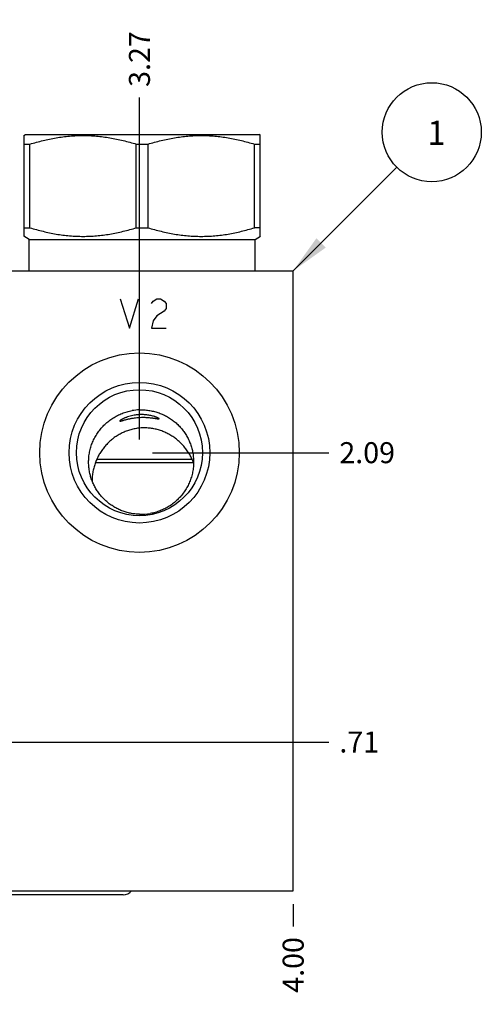
# Model space of a CAD drawing. Units: inches. Extents: x 0.3 to 21.7, y 0.3 to 16.7.
# Drawn here: x 12 to 14.2, y 6.2 to 10.9 of the extents above; entities that cross this region are included whole.
import ezdxf

# ---------------------------------------------------------------- set-up
doc = ezdxf.new("R2010")
doc.units = ezdxf.units.IN
doc.header["$LTSCALE"] = 1.21
doc.header["$MEASUREMENT"] = 0
doc.layers.get('0').update_dxf_attribs({"linetype": 'CONTINUOUS'})
doc.styles.get("Standard").update_dxf_attribs({"font": 'txt', "width": 0.8})
doc.dimstyles.new('DIMSTYLE_1', dxfattribs={"dimtxt": 0.1, "dimasz": 0.1875, "dimexe": 0.125, "dimexo": 0.0625, "dimgap": 0.025, "dimtad": 0, "dimtih": 1, "dimtoh": 1, "dimzin": 4, "dimdsep": 46, "dimtxsty": 'STANDARD', "dimblk": '_FILLED', "dimblk1": '_FILLED', "dimblk2": '_FILLED', "dimcen": 0.09, "dimadec": 0, "dimazin": 0, "dimtfac": 1, "dimtofl": 0, "dimtmove": 0, "dimatfit": 3, "dimldrblk": '_FILLED', "dimfxl": 1, "dimtolj": 1, "dimtzin": 4, "dimarcsym": 0})
doc.dimstyles.get("Standard").update_dxf_attribs({"dimtxt": 0.1, "dimasz": 0.1875, "dimexe": 0.125, "dimexo": 0.0625, "dimgap": 0.09, "dimtad": 0, "dimtih": 1, "dimtoh": 1, "dimdec": 3, "dimzin": 4, "dimdsep": 46, "dimtxsty": 'STANDARD', "dimblk": '_FILLED', "dimblk1": '_FILLED', "dimblk2": '_FILLED', "dimcen": 0.09, "dimadec": 0, "dimazin": 0, "dimtp": 0.001, "dimtm": 0.001, "dimtfac": 1, "dimtdec": 3, "dimtofl": 0, "dimtmove": 0, "dimatfit": 3, "dimldrblk": '_FILLED', "dimfxl": 1, "dimtolj": 1, "dimtzin": 4, "dimarcsym": 0})

# ---------------------------------------------------------------- blocks, each defined once
blk = doc.blocks.new('*D0')
at = {"color": 2, "linetype": 'CONTINUOUS'}
blk.add_line((13.3235, 6.642), (13.3235, 6.5345), dxfattribs=at)
at = {"color": 2, "linetype": 'CONTINUOUS', "insert": (13.2735, 6.4845), "char_height": 0.1, "width": 0.32, "attachment_point": 3, "rotation": 90, "line_spacing_factor": 0.9}
blk.add_mtext('4.00', dxfattribs=at)
blk = doc.blocks.new('_FILLED')
at = {"color": 0, "linetype": 'BYBLOCK'}
blk.add_solid([(0, 0), (-1, 0.167), (-1, -0.167)], dxfattribs=at)
blk = doc.blocks.new('*D5')
at = {"color": 2, "linetype": 'CONTINUOUS'}
blk.add_line((11.079, 7.4135), (13.4935, 7.4135), dxfattribs=at)
at = {"color": 2, "linetype": 'CONTINUOUS', "insert": (13.5435, 7.4635), "char_height": 0.1, "width": 0.24, "attachment_point": 1, "line_spacing_factor": 0.9}
blk.add_mtext('.71', dxfattribs=at)
blk = doc.blocks.new('*D8')
at = {"color": 2, "linetype": 'CONTINUOUS'}
blk.add_line((12.5915, 8.854), (12.5915, 10.4835), dxfattribs=at)
at = {"color": 2, "linetype": 'CONTINUOUS', "insert": (12.5415, 10.5335), "char_height": 0.1, "width": 0.32, "attachment_point": 1, "rotation": 90, "line_spacing_factor": 0.9}
blk.add_mtext('3.27', dxfattribs=at)
blk = doc.blocks.new('*D9')
at = {"color": 2, "linetype": 'CONTINUOUS'}
blk.add_line((12.654, 8.7915), (13.4935, 8.7915), dxfattribs=at)
at = {"color": 2, "linetype": 'CONTINUOUS', "insert": (13.5435, 8.8415), "char_height": 0.1, "width": 0.32, "attachment_point": 1, "line_spacing_factor": 0.9}
blk.add_mtext('2.09', dxfattribs=at)
blk = doc.blocks.new('SUN_NBOMBALLOON_BL2', base_point=(13.9835, 10.3175))
at = {"color": 2, "linetype": 'CONTINUOUS'}
blk.add_circle((13.9835, 10.3175), 0.2359, dxfattribs=at)
at = {"color": 2, "linetype": 'CONTINUOUS', "insert": (13.9622, 10.3724), "char_height": 0.115, "width": 0.092, "attachment_point": 1, "line_spacing_factor": 0.9}
blk.add_mtext('1', dxfattribs=at)

msp = doc.modelspace()

# ---------------------------------------------------------------- linework, layer by layer
at = {"color": 7, "linetype": 'CONTINUOUS'}
for p, q in [((12.0414, 10.3018), (12.0495, 10.3065)), ((12.042, 9.8216), (12.042, 10.3022)), ((12.0495, 10.3065), (13.1595, 10.3065)), ((13.1676, 10.3018), (13.1595, 10.3065)), ((13.167, 9.8216), (13.167, 10.3022)), ((12.042, 10.2609), (12.0699, 10.2609)), ((12.0699, 9.8629), (12.0699, 10.2609)), ((12.5766, 9.8629), (12.5766, 10.2609)), ((12.5766, 10.2609), (12.6324, 10.2609)), ((12.6324, 9.8629), (12.6324, 10.2609)), ((13.1391, 10.2609), (13.167, 10.2609)), ((13.1391, 9.8629), (13.1391, 10.2609)), ((12.042, 9.8629), (12.0699, 9.8629)), ((12.5766, 9.8629), (12.6324, 9.8629)), ((13.167, 9.8629), (13.1391, 9.8629)), ((12.0665, 9.8075), (12.0414, 9.822)), ((12.0665, 9.6575), (12.0665, 9.8075)), ((12.0665, 9.8075), (13.1425, 9.8075)), ((13.1425, 9.8075), (13.1676, 9.822)), ((13.1425, 9.6575), (13.1425, 9.8075)), ((9.3235, 9.6575), (13.3235, 9.6575)), ((13.3235, 6.7045), (13.3235, 9.6575)), ((12.382, 8.7445), (12.8487, 8.7445)), ((12.3885, 8.7605), (12.842, 8.7605)), ((9.3235, 6.7045), (13.3235, 6.7045)), ((12.514, 6.6865), (11.549, 6.6865))]:
    msp.add_line(p, q, dxfattribs=at)
at = {"color": 4, "linetype": 'CONTINUOUS'}
for p, q in [((12.4998, 9.5245), (12.5435, 9.3845)), ((12.5435, 9.3845), (12.5873, 9.5245)), ((12.6573, 9.5128), (12.6748, 9.5245)), ((12.6748, 9.5245), (12.6923, 9.5245)), ((12.6923, 9.5245), (12.7098, 9.5128)), ((12.6485, 9.5012), (12.6573, 9.5128)), ((12.7098, 9.5128), (12.7185, 9.5012)), ((12.7185, 9.4778), (12.7098, 9.4662)), ((12.7185, 9.5012), (12.7185, 9.4778)), ((12.6748, 9.4428), (12.6573, 9.4195)), ((12.7098, 9.4662), (12.6748, 9.4428)), ((12.6573, 9.4195), (12.6485, 9.3845)), ((12.6485, 9.3845), (12.7185, 9.3845))]:
    msp.add_line(p, q, dxfattribs=at)
at = {"color": 7, "linetype": 'CONTINUOUS'}
for radius in [0.475, 0.335, 0.3]:
    msp.add_circle((12.5915, 8.7915), radius, dxfattribs=at)
for centre, radius, start, end in [((12.5999, 8.7438), 0.2518, 91.9163, 100.0003), ((12.599, 8.7487), 0.2508, 268.2779, 280.0003)]:
    msp.add_arc(centre, radius, start, end, dxfattribs=at)
msp.add_ellipse((12.514, 6.738), major_axis=(0, -0.0515), ratio=1, start_param=0, end_param=0.861852, dxfattribs=at)
for points, knots in [([(12.0699, 10.2609), (12.0905, 10.2672), (12.1217, 10.2759), (12.1637, 10.2854), (12.1954, 10.2914), (12.2272, 10.2961), (12.2591, 10.2996), (12.2912, 10.3017), (12.3233, 10.3024), (12.3553, 10.3017), (12.3874, 10.2996), (12.4193, 10.2961), (12.4511, 10.2914), (12.4828, 10.2854), (12.5248, 10.2759), (12.556, 10.2672), (12.5766, 10.2609)], [0, 0, 0, 0, 0.125593, 0.188216, 0.250728, 0.313141, 0.375475, 0.437752, 0.5, 0.562248, 0.624525, 0.686859, 0.749272, 0.811784, 0.874407, 1, 1, 1, 1]), ([(12.6324, 10.2609), (12.653, 10.2672), (12.6842, 10.2759), (12.7262, 10.2854), (12.7579, 10.2914), (12.7897, 10.2961), (12.8216, 10.2996), (12.8537, 10.3017), (12.8857, 10.3024), (12.9178, 10.3017), (12.9499, 10.2996), (12.9818, 10.2961), (13.0136, 10.2914), (13.0453, 10.2854), (13.0873, 10.2759), (13.1185, 10.2672), (13.1391, 10.2609)], [0, 0, 0, 0, 0.125593, 0.188216, 0.250728, 0.313141, 0.375475, 0.437752, 0.5, 0.562248, 0.624525, 0.686859, 0.749272, 0.811784, 0.874407, 1, 1, 1, 1]), ([(12.0699, 9.8629), (12.0905, 9.8566), (12.1217, 9.8479), (12.1637, 9.8384), (12.1954, 9.8324), (12.2272, 9.8277), (12.2591, 9.8242), (12.2912, 9.8221), (12.3233, 9.8214), (12.3553, 9.8221), (12.3874, 9.8242), (12.4193, 9.8277), (12.4511, 9.8324), (12.4828, 9.8384), (12.5248, 9.8479), (12.556, 9.8566), (12.5766, 9.8629)], [0, 0, 0, 0, 0.125593, 0.188216, 0.250728, 0.313141, 0.375475, 0.437752, 0.5, 0.562248, 0.624525, 0.686859, 0.749272, 0.811784, 0.874407, 1, 1, 1, 1]), ([(12.6324, 9.8629), (12.653, 9.8566), (12.6842, 9.8479), (12.7262, 9.8384), (12.7579, 9.8324), (12.7897, 9.8277), (12.8216, 9.8242), (12.8537, 9.8221), (12.8857, 9.8214), (12.9178, 9.8221), (12.9499, 9.8242), (12.9818, 9.8277), (13.0136, 9.8324), (13.0453, 9.8384), (13.0873, 9.8479), (13.1185, 9.8566), (13.1391, 9.8629)], [0, 0, 0, 0, 0.125593, 0.188216, 0.250728, 0.313141, 0.375475, 0.437752, 0.5, 0.562248, 0.624525, 0.686859, 0.749272, 0.811784, 0.874407, 1, 1, 1, 1]), ([(12.3532, 8.7035), (12.3525, 8.7075), (12.3512, 8.7156), (12.35, 8.7277), (12.3494, 8.7399), (12.3494, 8.7562), (12.3508, 8.7765), (12.3543, 8.7966), (12.3582, 8.8124), (12.3618, 8.8241), (12.3659, 8.8356), (12.3706, 8.8469), (12.3758, 8.8579), (12.3835, 8.8723), (12.3944, 8.8896), (12.407, 8.9057), (12.4179, 8.9177), (12.4266, 8.9264), (12.4357, 8.9346), (12.4451, 8.9424), (12.455, 8.9497), (12.4686, 8.9588), (12.4864, 8.9689), (12.5051, 8.9772), (12.5205, 8.9828), (12.5322, 8.9864), (12.5441, 8.9894), (12.5522, 8.991), (12.5562, 8.9917)], [0, 0, 0, 0, 0.031191, 0.062379, 0.093564, 0.124748, 0.187096, 0.249448, 0.280638, 0.311831, 0.343028, 0.374231, 0.40544, 0.436657, 0.499095, 0.56157, 0.592832, 0.624104, 0.655386, 0.686678, 0.71798, 0.749292, 0.811924, 0.874586, 0.905935, 0.937287, 0.968644, 1, 1, 1, 1]), ([(12.5603, 8.9687), (12.5558, 8.9678), (12.5473, 8.9657), (12.537, 8.9626), (12.5294, 8.9599), (12.5242, 8.9578), (12.5195, 8.9558), (12.5151, 8.9538), (12.5112, 8.9518), (12.5077, 8.9499), (12.5051, 8.9484), (12.5033, 8.9472), (12.5021, 8.9464), (12.501, 8.9457), (12.5001, 8.945), (12.4993, 8.9444), (12.4988, 8.9439), (12.4984, 8.9435), (12.4982, 8.9433), (12.498, 8.9431), (12.4978, 8.9429), (12.4977, 8.9427), (12.4976, 8.9425), (12.4975, 8.9423), (12.4975, 8.9422), (12.4975, 8.9422)], [0, 0, 0, 0, 0.197832, 0.381456, 0.466904, 0.547573, 0.623065, 0.692973, 0.756865, 0.814295, 0.864797, 0.887305, 0.907907, 0.92655, 0.943183, 0.957764, 0.970261, 0.975724, 0.980664, 0.985084, 0.988993, 0.992405, 0.995344, 0.997853, 1, 1, 1, 1]), ([(12.4975, 8.9422), (12.4975, 8.9421), (12.4975, 8.942), (12.4976, 8.9419), (12.4977, 8.9418), (12.4978, 8.9417), (12.498, 8.9417), (12.4982, 8.9416), (12.4984, 8.9416), (12.4987, 8.9416), (12.499, 8.9416), (12.4995, 8.9416), (12.5002, 8.9417), (12.5011, 8.9419), (12.5022, 8.9421), (12.5035, 8.9424), (12.5048, 8.9428), (12.5063, 8.9432), (12.5079, 8.9436), (12.5097, 8.9441), (12.5123, 8.9449), (12.5158, 8.9459), (12.5203, 8.9472), (12.5253, 8.9485), (12.5307, 8.9499), (12.5364, 8.9513), (12.5425, 8.9527), (12.5489, 8.9541), (12.5556, 8.9553), (12.5601, 8.956), (12.5624, 8.9564)], [0, 0, 0, 0, 0.001961, 0.003834, 0.005811, 0.008058, 0.010692, 0.013784, 0.017379, 0.021503, 0.026174, 0.0314, 0.043539, 0.057937, 0.07458, 0.093437, 0.114466, 0.137617, 0.162833, 0.190054, 0.219216, 0.283098, 0.353944, 0.431215, 0.514377, 0.602901, 0.696263, 0.793931, 0.895365, 1, 1, 1, 1]), ([(12.6855, 8.9529), (12.6855, 8.9529), (12.6855, 8.9531), (12.6854, 8.9532), (12.6853, 8.9533), (12.6852, 8.9534), (12.6851, 8.9536), (12.6848, 8.9539), (12.6844, 8.9542), (12.684, 8.9545), (12.6834, 8.9549), (12.6828, 8.9552), (12.6821, 8.9557), (12.681, 8.9563), (12.6794, 8.9571), (12.6773, 8.958), (12.6749, 8.9591), (12.6722, 8.9602), (12.6692, 8.9613), (12.666, 8.9625), (12.6612, 8.9641), (12.6545, 8.966), (12.6459, 8.9681), (12.6365, 8.9699), (12.6264, 8.9714), (12.6157, 8.9724), (12.6046, 8.9728), (12.5934, 8.9727), (12.5785, 8.9717), (12.5675, 8.9701), (12.5603, 8.9687)], [0, 0, 0, 0, 0.001565, 0.002508, 0.00358, 0.004791, 0.006148, 0.009318, 0.013113, 0.017542, 0.022606, 0.028305, 0.034632, 0.041581, 0.057311, 0.075418, 0.095817, 0.118414, 0.143116, 0.169826, 0.198447, 0.261036, 0.330105, 0.404842, 0.484364, 0.567686, 0.653699, 0.741194, 0.828905, 1, 1, 1, 1]), ([(12.5624, 8.9564), (12.566, 8.9569), (12.5731, 8.9579), (12.584, 8.959), (12.5951, 8.9597), (12.6061, 8.96), (12.6169, 8.9599), (12.6273, 8.9595), (12.6372, 8.9587), (12.6451, 8.9579), (12.651, 8.9572), (12.6552, 8.9566), (12.6591, 8.956), (12.6629, 8.9554), (12.6663, 8.9549), (12.6695, 8.9543), (12.6725, 8.9538), (12.6751, 8.9534), (12.6775, 8.953), (12.6793, 8.9527), (12.6806, 8.9526), (12.6814, 8.9525), (12.6822, 8.9524), (12.6829, 8.9523), (12.6835, 8.9523), (12.684, 8.9523), (12.6845, 8.9523), (12.6848, 8.9524), (12.685, 8.9524), (12.6851, 8.9525), (12.6852, 8.9525), (12.6853, 8.9526), (12.6854, 8.9526), (12.6855, 8.9527), (12.6855, 8.9528), (12.6855, 8.9529), (12.6855, 8.9529)], [0, 0, 0, 0, 0.086673, 0.175358, 0.264873, 0.353985, 0.44145, 0.526061, 0.606669, 0.682205, 0.717757, 0.751673, 0.783835, 0.814133, 0.842455, 0.868695, 0.892748, 0.914515, 0.933904, 0.95083, 0.958346, 0.965222, 0.97145, 0.977026, 0.981949, 0.986221, 0.989847, 0.992844, 0.994117, 0.995246, 0.996243, 0.997121, 0.997902, 0.998616, 0.9993, 1, 1, 1, 1]), ([(12.5915, 8.9954), (12.5952, 8.9955), (12.6027, 8.9956), (12.6138, 8.9952), (12.625, 8.9944), (12.6397, 8.9925), (12.658, 8.9891), (12.6759, 8.984), (12.6899, 8.9789), (12.7002, 8.9747), (12.7103, 8.97), (12.7235, 8.9632), (12.7394, 8.9536), (12.7573, 8.9404), (12.774, 8.9256), (12.7867, 8.9122), (12.7962, 8.9007), (12.8029, 8.8919), (12.8091, 8.8827), (12.817, 8.8701), (12.8257, 8.8538), (12.8328, 8.8367), (12.8377, 8.8227), (12.8408, 8.812), (12.8435, 8.8012), (12.8449, 8.794), (12.8456, 8.7903)], [0, 0, 0, 0, 0.031359, 0.062716, 0.094065, 0.125408, 0.188057, 0.250671, 0.281973, 0.313265, 0.344548, 0.375822, 0.438326, 0.500797, 0.563238, 0.625653, 0.656861, 0.688065, 0.719265, 0.750462, 0.812836, 0.875209, 0.906403, 0.9376, 0.968799, 1, 1, 1, 1]), ([(12.8493, 8.7433), (12.8468, 8.7501), (12.8411, 8.7635), (12.831, 8.7826), (12.8194, 8.8008), (12.8064, 8.8179), (12.7921, 8.8338), (12.7765, 8.8485), (12.7597, 8.862), (12.7417, 8.874), (12.7227, 8.8844), (12.7026, 8.8933), (12.6818, 8.9004), (12.6602, 8.9056), (12.6382, 8.9088), (12.6158, 8.91), (12.5935, 8.9091), (12.5787, 8.9071), (12.5714, 8.9058)], [0, 0, 0, 0, 0.06236, 0.124276, 0.185846, 0.247195, 0.308458, 0.369775, 0.431271, 0.493059, 0.555223, 0.617812, 0.680838, 0.744268, 0.808023, 0.87199, 0.936029, 1, 1, 1, 1]), ([(12.5714, 8.9058), (12.5677, 8.9051), (12.5605, 8.9036), (12.5498, 8.9009), (12.5393, 8.8977), (12.5255, 8.8928), (12.5087, 8.8856), (12.4927, 8.877), (12.4805, 8.8693), (12.4716, 8.8631), (12.463, 8.8566), (12.4519, 8.8475), (12.4389, 8.8352), (12.4245, 8.8192), (12.4116, 8.802), (12.4, 8.7838), (12.39, 8.7646), (12.3816, 8.7445), (12.3748, 8.7237), (12.3698, 8.7022), (12.3666, 8.6803), (12.3658, 8.6656), (12.3657, 8.6582)], [0, 0, 0, 0, 0.031752, 0.063445, 0.095061, 0.126596, 0.189384, 0.251811, 0.282904, 0.31392, 0.344869, 0.375762, 0.437412, 0.498994, 0.560627, 0.622425, 0.684491, 0.746903, 0.809699, 0.872868, 0.936342, 1, 1, 1, 1]), ([(12.8456, 8.7903), (12.8463, 8.7863), (12.8475, 8.7783), (12.8487, 8.7661), (12.8493, 8.7539), (12.8494, 8.7376), (12.8479, 8.7173), (12.8445, 8.6972), (12.8405, 8.6813), (12.837, 8.6696), (12.8329, 8.6581), (12.8282, 8.6468), (12.823, 8.6357), (12.8172, 8.6249), (12.8109, 8.6144), (12.8041, 8.6042), (12.7968, 8.5944), (12.7891, 8.5849), (12.7808, 8.5758), (12.7722, 8.5671), (12.7631, 8.5589), (12.7536, 8.5511), (12.7438, 8.5437), (12.7302, 8.5346), (12.7124, 8.5245), (12.6937, 8.5162), (12.6783, 8.5106), (12.6666, 8.507), (12.6547, 8.504), (12.6466, 8.5024), (12.6426, 8.5017)], [0, 0, 0, 0, 0.031159, 0.062323, 0.093491, 0.124665, 0.187011, 0.249383, 0.280589, 0.311802, 0.343023, 0.37425, 0.405485, 0.436727, 0.467976, 0.499233, 0.530496, 0.561766, 0.593042, 0.624324, 0.655612, 0.686906, 0.718204, 0.749507, 0.812106, 0.874718, 0.906036, 0.937356, 0.968679, 1, 1, 1, 1]), ([(12.5915, 8.498), (12.5879, 8.4981), (12.5808, 8.4985), (12.5702, 8.4995), (12.5596, 8.5009), (12.5457, 8.5035), (12.5284, 8.5077), (12.5116, 8.5135), (12.4984, 8.5189), (12.4887, 8.5234), (12.4793, 8.5283), (12.467, 8.5353), (12.4521, 8.5451), (12.4354, 8.5583), (12.4199, 8.5729), (12.408, 8.5861), (12.3993, 8.5973), (12.3931, 8.6059), (12.3872, 8.6148), (12.3799, 8.627), (12.3718, 8.6427), (12.3651, 8.6591), (12.3606, 8.6725), (12.3577, 8.6828), (12.3552, 8.6931), (12.3538, 8.7), (12.3532, 8.7035)], [0, 0, 0, 0, 0.031326, 0.062653, 0.093976, 0.125295, 0.18791, 0.250507, 0.281807, 0.313101, 0.344389, 0.375673, 0.438208, 0.500719, 0.563206, 0.625666, 0.656894, 0.688116, 0.719332, 0.750541, 0.812929, 0.875294, 0.906477, 0.937655, 0.968829, 1, 1, 1, 1])]:
    msp.add_open_spline(points, degree=3, knots=knots, dxfattribs=at)

# ---------------------------------------------------------------- block references
at = {"color": 2, "linetype": 'CONTINUOUS'}
msp.add_blockref('SUN_NBOMBALLOON_BL2', (13.9835, 10.3175), dxfattribs=at)

# ---------------------------------------------------------------- dimensions: what is measured, and where the dimension line sits
for feature_location, offset, dtype, picture, middle in [((12.5915, 8.854), (0, 1.6295), 1, '*D8', (12.5915, 10.6935)), ((12.654, 8.7915), (0.8395, 0), 0, '*D9', (13.7035, 8.7915)), ((11.079, 7.4135), (2.4145, 0), 0, '*D5', (13.661, 7.4135)), ((13.3235, 6.642), (0, -0.1075), 1, '*D0', (13.3235, 6.3245))]:
    dim = msp.add_ordinate_dim(feature_location=feature_location, offset=offset, dtype=dtype, origin=(9.3235, 6.7045), dimstyle='DIMSTYLE_1', dxfattribs=at)
    dim.commit()
    dim.dimension.update_dxf_attribs({"geometry": picture, "text_midpoint": middle})

# ---------------------------------------------------------------- leaders
msp.add_leader([(13.3235, 9.6575), (13.8167, 10.1507)], dimstyle='STANDARD', override={"dimtad": 0}, dxfattribs=at)

doc.saveas('drawing.dxf')
